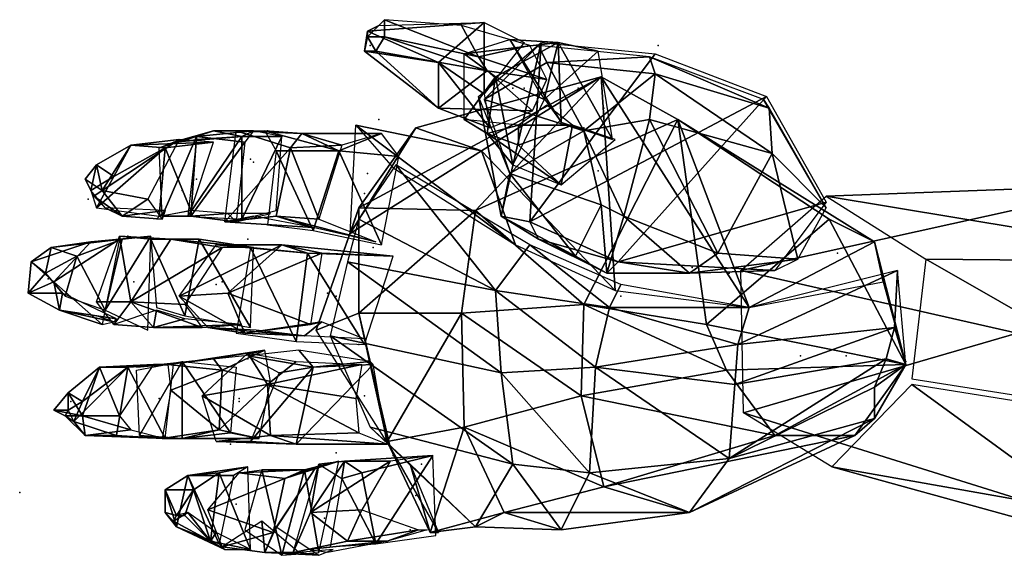
# Model space of a CAD drawing. Units: inches. Extents: x -220 to 4, y 0 to 30.
# Drawn here: x -220 to -219, y 30 to 30 of the extents above; entities that cross this region are included whole.
import ezdxf

# ---------------------------------------------------------------- set-up
doc = ezdxf.new("R2010")
doc.units = ezdxf.units.IN
doc.header["$MEASUREMENT"] = 0

msp = doc.modelspace()

# ---------------------------------------------------------------- linework, layer by layer
for p in [(-219.62463, 30.04623, -0.82667), (-219.4563, 30.04623, -1.01667), (-219.5413, 30.02123, -0.86833), (-219.53463, 30.02123, -0.86667), (-219.50297, 30.02123, -0.95), (-219.48797, 30.00957, -0.93833), (-219.61963, 30.0029, -0.88833), (-219.55797, 30.00123, -0.88667), (-219.68463, 29.99623, -0.815), (-219.49963, 29.9979, -0.93167), (-219.7313, 29.9879, -0.76667), (-219.69463, 29.97957, -0.82833), (-219.69297, 29.9779, -0.83), (-219.4913, 29.9729, -0.91333), (-219.7263, 29.9679, -0.77), (-219.6263, 29.97123, -0.88667), (-219.73463, 29.96123, -0.77), (-219.78963, 29.95623, -0.71167), (-219.62797, 29.95957, -0.87833), (-219.35963, 29.94957, -1.05667), (-219.63463, 29.93957, -0.88667), (-219.7663, 29.93457, -0.75), (-219.6963, 29.9329, -0.81333), (-219.62297, 29.9279, -0.88), (-219.3513, 29.92457, -1.04), (-219.4363, 29.91623, -0.99167), (-219.81297, 29.90957, -0.69167), (-219.41463, 29.9129, -1.00167), (-219.76963, 29.9079, -0.75), (-219.76297, 29.9079, -0.75667), (-219.71463, 29.90623, -0.80833), (-219.7113, 29.9079, -0.81167), (-219.64963, 29.90123, -0.885), (-219.64463, 29.89957, -0.87167), (-219.47797, 29.89957, -0.96167), (-219.6313, 29.87123, -0.89833), (-219.6963, 29.8629, -0.83), (-219.37297, 29.86457, -1.09333), (-219.37297, 29.86457, -1.09333), (-219.3463, 29.86457, -1.1), (-219.3113, 29.86123, -1.15167), (-219.74797, 29.83957, -0.78), (-219.74797, 29.83957, -0.78), (-219.7013, 29.83957, -0.84), (-219.62797, 29.84123, -0.90667), (-219.79963, 29.8379, -0.72333), (-219.7013, 29.8379, -0.84), (-219.7063, 29.8129, -0.84667), (-219.64463, 29.8079, -0.86333), (-219.6113, 29.80623, -0.89833), (-219.59463, 29.80123, -0.885), (-219.82963, 29.78457, -0.71167), (-219.59797, 29.7829, -0.90667), (-219.70297, 29.7779, -0.82333), (-219.70297, 29.7779, -0.82333), (-219.6513, 29.76957, -0.865), (-219.6513, 29.76957, -0.865), (-219.6013, 29.7629, -0.92833), (-219.5863, 29.7629, -0.91333)]:
    msp.add_point(p)
for points in [[(-219.6263, 30.05123, -0.82167), (-219.6163, 30.05123, -0.81333), (-219.6163, 30.06123, -0.82)], [(-219.55797, 30.05957, -0.845), (-219.6263, 30.05457, -0.835), (-219.61963, 30.0579, -0.82167)], [(-219.6263, 30.05457, -0.835), (-219.55797, 30.05957, -0.845), (-219.58463, 30.03623, -0.87333)], [(-219.5613, 30.03957, -0.82167), (-219.6163, 30.06123, -0.82), (-219.6163, 30.05123, -0.81333)], [(-219.6163, 30.06123, -0.82), (-219.5613, 30.03957, -0.82167), (-219.5713, 30.0579, -0.84167)], [(-219.55797, 30.0179, -0.89833), (-219.58463, 30.03623, -0.87333), (-219.55797, 30.05957, -0.845)], [(-219.55797, 30.05957, -0.845), (-219.53463, 30.0479, -0.875), (-219.55797, 30.0179, -0.89833)], [(-219.6263, 30.05123, -0.82167), (-219.6263, 30.05457, -0.835), (-219.62797, 30.0429, -0.82833)], [(-219.58463, 30.03623, -0.87333), (-219.62797, 30.0429, -0.82833), (-219.6263, 30.05457, -0.835)], [(-219.6263, 30.05123, -0.82167), (-219.61963, 30.0579, -0.82167), (-219.6263, 30.05457, -0.835)], [(-219.5313, 30.04623, -0.87333), (-219.5713, 30.0579, -0.84167), (-219.5613, 30.03957, -0.82167)], [(-219.6263, 30.05123, -0.82167), (-219.62797, 30.0429, -0.82833), (-219.6213, 30.0429, -0.82333)], [(-219.6263, 30.05123, -0.82167), (-219.6213, 30.0429, -0.82333), (-219.6163, 30.05123, -0.81333)], [(-219.5563, 30.03123, -0.83333), (-219.6163, 30.05123, -0.81333), (-219.6213, 30.0429, -0.82333)], [(-219.6163, 30.05123, -0.81333), (-219.5563, 30.03123, -0.83333), (-219.5613, 30.03957, -0.82167)], [(-219.51463, 30.0479, -0.905), (-219.56963, 30.04123, -0.88333), (-219.54297, 30.04957, -0.87667)], [(-219.56963, 30.04123, -0.88333), (-219.51463, 30.0479, -0.905), (-219.5513, 30.0279, -0.91333)], [(-219.5613, 30.01623, -0.93667), (-219.52463, 30.0479, -0.975), (-219.54797, 29.94623, -0.93167)], [(-219.52297, 30.01457, -0.945), (-219.5513, 30.0279, -0.91333), (-219.51463, 30.0479, -0.905)], [(-219.5313, 29.9429, -0.97167), (-219.54797, 29.94623, -0.93167), (-219.52463, 30.0479, -0.975)], [(-219.51297, 30.00123, -0.87667), (-219.54297, 30.04957, -0.87667), (-219.5263, 30.01957, -0.85)], [(-219.54297, 30.04957, -0.87667), (-219.51297, 30.00123, -0.87667), (-219.51463, 30.0479, -0.905)], [(-219.52463, 30.0479, -0.975), (-219.45797, 30.04123, -1.005), (-219.5313, 29.9429, -0.97167)], [(-219.51463, 30.0479, -0.905), (-219.4913, 30.0429, -0.94833), (-219.52297, 30.01457, -0.945)], [(-219.48297, 29.99123, -0.91667), (-219.51463, 30.0479, -0.905), (-219.51297, 30.00123, -0.87667)], [(-219.51463, 30.0479, -0.905), (-219.48297, 29.99123, -0.91667), (-219.4913, 30.0429, -0.94833)], [(-219.58463, 30.00957, -0.86333), (-219.6213, 30.0429, -0.82333), (-219.62797, 30.0429, -0.82833)], [(-219.62797, 30.0429, -0.82833), (-219.58463, 30.03623, -0.87333), (-219.58463, 30.00957, -0.86333)], [(-219.6213, 30.0429, -0.82333), (-219.58463, 30.00957, -0.86333), (-219.5563, 30.03123, -0.83333)], [(-219.5513, 30.0279, -0.91333), (-219.56963, 30.0029, -0.865), (-219.56963, 30.04123, -0.88333)], [(-219.5613, 30.03957, -0.82167), (-219.5213, 30.02623, -0.85167), (-219.5313, 30.04623, -0.87333)], [(-219.55797, 30.01457, -0.93167), (-219.5213, 30.03623, -0.95833), (-219.5263, 30.04623, -0.97667)], [(-219.39297, 30.01623, -1.02833), (-219.5313, 29.9429, -0.97167), (-219.45797, 30.04123, -1.005)], [(-219.4613, 30.03957, -1.00833), (-219.5263, 30.04623, -0.97667), (-219.5213, 30.03623, -0.95833)], [(-219.55463, 29.9979, -0.88167), (-219.58463, 30.00957, -0.86333), (-219.58463, 30.03623, -0.87333)], [(-219.58463, 30.03623, -0.87333), (-219.55797, 30.0179, -0.89833), (-219.55463, 29.9979, -0.88167)], [(-219.5213, 30.02623, -0.85167), (-219.5613, 30.03957, -0.82167), (-219.5563, 30.03123, -0.83333)], [(-219.55797, 30.01457, -0.93167), (-219.49963, 29.99623, -0.93333), (-219.5213, 30.03623, -0.95833)], [(-219.5213, 30.03623, -0.95833), (-219.45797, 30.02957, -0.97667), (-219.4613, 30.03957, -1.00833)], [(-219.45797, 30.02957, -0.97667), (-219.5213, 30.03623, -0.95833), (-219.49963, 29.99623, -0.93333)], [(-219.3913, 30.00957, -1.015), (-219.4613, 30.03957, -1.00833), (-219.45797, 30.02957, -0.97667)], [(-219.4613, 30.03957, -1.00833), (-219.3913, 30.00957, -1.015), (-219.39463, 30.01457, -1.035)], [(-219.52963, 30.0079, -0.85667), (-219.5563, 30.03123, -0.83333), (-219.58463, 30.00957, -0.86333)], [(-219.5563, 30.03123, -0.83333), (-219.52963, 30.0079, -0.85667), (-219.5213, 30.02623, -0.85167)], [(-219.49963, 29.99623, -0.93333), (-219.4613, 30.0029, -0.93667), (-219.45797, 30.02957, -0.97667)], [(-219.38963, 29.9829, -0.98667), (-219.45797, 30.02957, -0.97667), (-219.4613, 30.0029, -0.93667)], [(-219.45797, 30.02957, -0.97667), (-219.38963, 29.9829, -0.98667), (-219.3913, 30.00957, -1.015)], [(-219.48963, 30.0279, -0.985), (-219.6313, 29.95123, -0.95), (-219.59797, 29.9979, -0.93167)], [(-219.6313, 29.95123, -0.95), (-219.48963, 30.0279, -0.985), (-219.56297, 29.94957, -1.005)], [(-219.48963, 30.0279, -0.985), (-219.59797, 29.9979, -0.93167), (-219.55963, 29.98457, -0.92)], [(-219.56963, 30.0029, -0.865), (-219.5513, 30.0279, -0.91333), (-219.5563, 29.99457, -0.89667)], [(-219.44463, 30.0029, -1.025), (-219.56297, 29.94957, -1.005), (-219.48963, 30.0279, -0.985)], [(-219.55963, 29.98457, -0.92), (-219.4813, 29.9029, -0.965), (-219.48963, 30.0279, -0.985)], [(-219.5413, 29.97623, -0.92167), (-219.5563, 29.99457, -0.89667), (-219.5513, 30.0279, -0.91333)], [(-219.5513, 30.0279, -0.91333), (-219.52297, 30.01457, -0.945), (-219.5413, 29.97623, -0.92167)], [(-219.40297, 29.8929, -0.98833), (-219.48963, 30.0279, -0.985), (-219.4813, 29.9029, -0.965)], [(-219.48963, 30.0279, -0.985), (-219.40297, 29.8929, -0.98833), (-219.44463, 30.0029, -1.025)], [(-219.54797, 29.94623, -0.93167), (-219.54297, 29.97123, -0.94333), (-219.5613, 30.01623, -0.93667)], [(-219.49963, 29.99623, -0.93333), (-219.55797, 30.01457, -0.93167), (-219.54297, 29.97123, -0.94333)], [(-219.5313, 29.9429, -0.97167), (-219.39297, 30.01623, -1.02833), (-219.47963, 29.91957, -1.025)], [(-219.35797, 29.95457, -1.06167), (-219.47963, 29.91957, -1.025), (-219.39297, 30.01623, -1.02833)], [(-219.35797, 29.95123, -1.06167), (-219.39463, 30.01457, -1.035), (-219.3913, 30.00957, -1.015)], [(-219.58463, 30.00957, -0.86333), (-219.55463, 29.9979, -0.88167), (-219.52963, 30.0079, -0.85667)], [(-219.5063, 29.99957, -0.88333), (-219.5213, 30.01123, -0.855), (-219.53797, 29.99957, -0.85667)], [(-219.35797, 29.95123, -1.06167), (-219.3913, 30.00957, -1.015), (-219.38963, 29.9829, -0.98667)], [(-219.5563, 29.99457, -0.89667), (-219.53797, 29.99957, -0.85667), (-219.56963, 30.0029, -0.865)], [(-219.56297, 29.94957, -1.005), (-219.44463, 30.0029, -1.025), (-219.49963, 29.89457, -1.06333)], [(-219.42797, 29.8829, -1.14167), (-219.49963, 29.89457, -1.06333), (-219.44463, 30.0029, -1.025)], [(-219.49963, 29.99623, -0.93333), (-219.4763, 29.94623, -0.91), (-219.4613, 30.0029, -0.93667)], [(-219.4213, 29.92457, -0.96333), (-219.4613, 30.0029, -0.93667), (-219.4763, 29.94623, -0.91)], [(-219.4613, 30.0029, -0.93667), (-219.4213, 29.92457, -0.96333), (-219.38963, 29.9829, -0.98667)], [(-219.32963, 29.93123, -1.09), (-219.44463, 30.0029, -1.025), (-219.40297, 29.8929, -0.98833)], [(-219.44463, 30.0029, -1.025), (-219.3563, 29.94457, -1.11833), (-219.42797, 29.8829, -1.14167)], [(-219.44463, 30.0029, -1.025), (-219.32963, 29.93123, -1.09), (-219.3563, 29.94457, -1.11833)], [(-219.7163, 29.99623, -0.805), (-219.74797, 29.98623, -0.77), (-219.73963, 29.98957, -0.76667)], [(-219.74797, 29.98623, -0.77), (-219.7163, 29.99623, -0.805), (-219.7263, 29.9929, -0.80833)], [(-219.73963, 29.98957, -0.76667), (-219.69963, 29.9929, -0.79167), (-219.7163, 29.99623, -0.805)], [(-219.69297, 29.99623, -0.83), (-219.7263, 29.9929, -0.80833), (-219.7163, 29.99623, -0.805)], [(-219.7263, 29.9929, -0.80833), (-219.69297, 29.99623, -0.83), (-219.69797, 29.98957, -0.85)], [(-219.69297, 29.99623, -0.83), (-219.7163, 29.99623, -0.805), (-219.69963, 29.9929, -0.79167)], [(-219.6713, 29.98623, -0.875), (-219.70963, 29.9429, -0.82667), (-219.70297, 29.99623, -0.83667)], [(-219.66463, 29.99457, -0.86), (-219.70297, 29.99623, -0.83667), (-219.6863, 29.99623, -0.81167)], [(-219.70297, 29.99623, -0.83667), (-219.66463, 29.99457, -0.86), (-219.6713, 29.98623, -0.875)], [(-219.69963, 29.9929, -0.79167), (-219.6763, 29.9929, -0.80833), (-219.69297, 29.99623, -0.83)], [(-219.64297, 29.98457, -0.835), (-219.6863, 29.99623, -0.81167), (-219.67963, 29.98457, -0.80833)], [(-219.6863, 29.99623, -0.81167), (-219.64297, 29.98457, -0.835), (-219.66463, 29.99457, -0.86)], [(-219.55963, 29.98457, -0.92), (-219.6363, 29.93623, -0.89333), (-219.63297, 29.99957, -0.885)], [(-219.6363, 29.93623, -0.89333), (-219.59797, 29.9979, -0.93167), (-219.6313, 29.95123, -0.95)], [(-219.6363, 29.93623, -0.89333), (-219.55963, 29.98457, -0.92), (-219.59797, 29.9979, -0.93167)], [(-219.53963, 29.92957, -0.93333), (-219.63297, 29.99957, -0.885), (-219.6113, 29.97457, -0.855)], [(-219.63297, 29.99957, -0.885), (-219.53963, 29.92957, -0.93333), (-219.55963, 29.98457, -0.92)], [(-219.53797, 29.99957, -0.85667), (-219.5563, 29.99457, -0.89667), (-219.53797, 29.9879, -0.88167)], [(-219.54297, 29.97123, -0.94333), (-219.48963, 29.9529, -0.905), (-219.49963, 29.99623, -0.93333)], [(-219.53797, 29.99957, -0.85667), (-219.53797, 29.9879, -0.88167), (-219.5063, 29.99957, -0.88333)], [(-219.51297, 29.96457, -0.905), (-219.5063, 29.99957, -0.88333), (-219.53797, 29.9879, -0.88167)], [(-219.5063, 29.99957, -0.88333), (-219.51297, 29.96457, -0.905), (-219.4813, 29.99123, -0.91667)], [(-219.4763, 29.94623, -0.91), (-219.49963, 29.99623, -0.93333), (-219.48963, 29.9529, -0.905)], [(-219.7363, 29.99123, -0.77333), (-219.7813, 29.96123, -0.75), (-219.76463, 29.9879, -0.74)], [(-219.7813, 29.96123, -0.75), (-219.7363, 29.99123, -0.77333), (-219.75463, 29.95623, -0.78333)], [(-219.76463, 29.9879, -0.74), (-219.7163, 29.98957, -0.75833), (-219.7363, 29.99123, -0.77333)], [(-219.7163, 29.98957, -0.75833), (-219.76463, 29.9879, -0.74), (-219.74463, 29.98623, -0.735)], [(-219.7263, 29.9929, -0.80833), (-219.7463, 29.94623, -0.77833), (-219.74797, 29.98623, -0.77)], [(-219.7463, 29.94623, -0.77833), (-219.7263, 29.9929, -0.80833), (-219.72963, 29.94623, -0.80833)], [(-219.74463, 29.98623, -0.735), (-219.72963, 29.94957, -0.76), (-219.7163, 29.98957, -0.75833)], [(-219.69963, 29.9929, -0.79167), (-219.73963, 29.98957, -0.76667), (-219.7263, 29.99123, -0.75833)], [(-219.69963, 29.9929, -0.79167), (-219.7263, 29.99123, -0.75833), (-219.7313, 29.94623, -0.76333)], [(-219.7313, 29.94623, -0.76333), (-219.69963, 29.94457, -0.795), (-219.69963, 29.9929, -0.79167)], [(-219.69797, 29.98957, -0.85), (-219.72963, 29.94623, -0.80833), (-219.7263, 29.9929, -0.80833)], [(-219.72963, 29.94623, -0.80833), (-219.69797, 29.98957, -0.85), (-219.70297, 29.9429, -0.83)], [(-219.6763, 29.9929, -0.80833), (-219.69963, 29.9929, -0.79167), (-219.69963, 29.94457, -0.795)], [(-219.69963, 29.94457, -0.795), (-219.67963, 29.94957, -0.80667), (-219.6763, 29.9929, -0.80833)], [(-219.6413, 29.9879, -0.89333), (-219.6713, 29.98623, -0.875), (-219.66463, 29.99457, -0.86)], [(-219.61797, 29.99457, -0.88833), (-219.66463, 29.99457, -0.86), (-219.64297, 29.98457, -0.835)], [(-219.66463, 29.99457, -0.86), (-219.61797, 29.99457, -0.88833), (-219.6413, 29.9879, -0.89333)], [(-219.64297, 29.98457, -0.835), (-219.60797, 29.98123, -0.87), (-219.61797, 29.99457, -0.88833)], [(-219.51297, 29.96457, -0.905), (-219.53797, 29.9879, -0.88167), (-219.5563, 29.99457, -0.89667)], [(-219.5563, 29.99457, -0.89667), (-219.5413, 29.97623, -0.92167), (-219.51297, 29.96457, -0.905)], [(-219.76463, 29.9879, -0.74), (-219.78463, 29.97623, -0.715), (-219.77463, 29.96957, -0.70333)], [(-219.78463, 29.97623, -0.715), (-219.76463, 29.9879, -0.74), (-219.7813, 29.96123, -0.75)], [(-219.74463, 29.98623, -0.735), (-219.77463, 29.96957, -0.70333), (-219.78463, 29.95123, -0.71333)], [(-219.78463, 29.95123, -0.71333), (-219.74797, 29.94623, -0.74), (-219.74463, 29.98623, -0.735)], [(-219.77463, 29.96957, -0.70333), (-219.74463, 29.98623, -0.735), (-219.76463, 29.9879, -0.74)], [(-219.72963, 29.94957, -0.76), (-219.74463, 29.98623, -0.735), (-219.74797, 29.94623, -0.74)], [(-219.70963, 29.9429, -0.82667), (-219.6713, 29.98623, -0.875), (-219.67963, 29.94623, -0.86667)], [(-219.65797, 29.9379, -0.84167), (-219.67963, 29.98457, -0.80833), (-219.68463, 29.94123, -0.815)], [(-219.65463, 29.94457, -0.89167), (-219.67963, 29.94623, -0.86667), (-219.6713, 29.98623, -0.875)], [(-219.67963, 29.98457, -0.80833), (-219.65797, 29.9379, -0.84167), (-219.64297, 29.98457, -0.835)], [(-219.6713, 29.98623, -0.875), (-219.6413, 29.9879, -0.89333), (-219.65463, 29.94457, -0.89167)], [(-219.61797, 29.92957, -0.885), (-219.64297, 29.98457, -0.835), (-219.65797, 29.9379, -0.84167)], [(-219.64297, 29.98457, -0.835), (-219.61797, 29.92957, -0.885), (-219.60797, 29.98123, -0.87)], [(-219.4813, 29.9029, -0.965), (-219.55963, 29.98457, -0.92), (-219.53963, 29.92957, -0.93333)], [(-219.37463, 29.92123, -1.05333), (-219.38963, 29.9829, -0.98667), (-219.4213, 29.92457, -0.96333)], [(-219.38963, 29.9829, -0.98667), (-219.37463, 29.92123, -1.05333), (-219.35797, 29.95123, -1.06167)], [(-219.78797, 29.96123, -0.71167), (-219.78463, 29.97623, -0.715), (-219.7913, 29.9679, -0.715)], [(-219.7813, 29.96123, -0.75), (-219.7913, 29.9679, -0.715), (-219.78463, 29.97623, -0.715)], [(-219.78797, 29.96123, -0.71167), (-219.77463, 29.96957, -0.70333), (-219.78463, 29.97623, -0.715)], [(-219.5513, 29.9029, -0.93333), (-219.60963, 29.97623, -0.85333), (-219.6313, 29.94457, -0.86)], [(-219.60963, 29.97623, -0.85333), (-219.5513, 29.9029, -0.93333), (-219.5313, 29.92957, -0.93333)], [(-219.78797, 29.96123, -0.71167), (-219.7913, 29.9679, -0.715), (-219.7863, 29.9579, -0.72)], [(-219.7813, 29.96123, -0.75), (-219.7863, 29.9579, -0.72), (-219.7913, 29.9679, -0.715)], [(-219.78797, 29.96123, -0.71167), (-219.78463, 29.95123, -0.71333), (-219.77463, 29.96957, -0.70333)], [(-219.54297, 29.97123, -0.94333), (-219.54797, 29.94623, -0.93167), (-219.50463, 29.9229, -0.90667)], [(-219.54297, 29.97123, -0.94333), (-219.50463, 29.9229, -0.90667), (-219.48963, 29.9529, -0.905)], [(-219.78797, 29.96123, -0.71167), (-219.7863, 29.9579, -0.72), (-219.77963, 29.95123, -0.71167)], [(-219.7863, 29.9579, -0.72), (-219.7813, 29.96123, -0.75), (-219.76963, 29.94623, -0.75667)], [(-219.75463, 29.95623, -0.78333), (-219.76963, 29.94623, -0.75667), (-219.7813, 29.96123, -0.75)], [(-219.40797, 29.91457, -1.16833), (-219.1813, 29.96457, -1.28167), (-219.2463, 29.8779, -1.35)], [(-219.1813, 29.96457, -1.28167), (-219.40797, 29.91457, -1.16833), (-219.35797, 29.9579, -1.10833)], [(-219.35797, 29.9579, -1.10833), (-219.1263, 29.91957, -1.20833), (-219.1813, 29.96457, -1.28167)], [(-219.76963, 29.94623, -0.75667), (-219.77963, 29.95123, -0.71167), (-219.7863, 29.9579, -0.72)], [(-219.76963, 29.94623, -0.75667), (-219.75463, 29.95623, -0.78333), (-219.7463, 29.94457, -0.78)], [(-219.1263, 29.91957, -1.20833), (-219.35797, 29.9579, -1.10833), (-219.29963, 29.92123, -1.05667)], [(-219.77963, 29.95123, -0.71167), (-219.76963, 29.94623, -0.75667), (-219.74463, 29.94957, -0.75)], [(-219.7463, 29.94457, -0.78), (-219.74463, 29.94957, -0.75), (-219.76963, 29.94623, -0.75667)], [(-219.74463, 29.94957, -0.75), (-219.7463, 29.94457, -0.78), (-219.74963, 29.94457, -0.75833)], [(-219.72963, 29.94623, -0.80833), (-219.72963, 29.94957, -0.75833), (-219.7463, 29.94623, -0.77833)], [(-219.72963, 29.94957, -0.75833), (-219.72963, 29.94623, -0.80833), (-219.70797, 29.9479, -0.785)], [(-219.6313, 29.95123, -0.95), (-219.6563, 29.87957, -0.885), (-219.6363, 29.93623, -0.89333)], [(-219.6563, 29.87957, -0.885), (-219.6313, 29.95123, -0.95), (-219.6313, 29.88957, -0.95)], [(-219.56297, 29.94957, -1.005), (-219.6313, 29.88957, -0.95), (-219.6313, 29.95123, -0.95)], [(-219.6313, 29.88957, -0.95), (-219.56297, 29.94957, -1.005), (-219.5713, 29.88957, -1.00333)], [(-219.49963, 29.89457, -1.06333), (-219.5713, 29.88957, -1.00333), (-219.56297, 29.94957, -1.005)], [(-219.4863, 29.9129, -0.92167), (-219.48963, 29.9529, -0.905), (-219.50463, 29.9229, -0.90667)], [(-219.48963, 29.9529, -0.905), (-219.4863, 29.9129, -0.92167), (-219.4763, 29.94623, -0.91)], [(-219.47963, 29.91957, -1.025), (-219.35797, 29.95457, -1.06167), (-219.38797, 29.91457, -1.06167)], [(-219.70297, 29.9429, -0.83), (-219.70797, 29.9479, -0.785), (-219.72963, 29.94623, -0.80833)], [(-219.65797, 29.93957, -0.85167), (-219.69297, 29.94623, -0.815), (-219.70963, 29.9429, -0.82667)], [(-219.70963, 29.9429, -0.82667), (-219.67963, 29.94623, -0.86667), (-219.65797, 29.93957, -0.85167)], [(-219.70797, 29.9479, -0.785), (-219.70297, 29.9429, -0.83), (-219.68297, 29.9479, -0.80833)], [(-219.6213, 29.93123, -0.87667), (-219.65797, 29.93957, -0.85167), (-219.67963, 29.94623, -0.86667)], [(-219.67963, 29.94623, -0.86667), (-219.65463, 29.94457, -0.89167), (-219.6213, 29.93123, -0.87667)], [(-219.5513, 29.9029, -0.93333), (-219.6313, 29.94457, -0.86), (-219.63797, 29.91957, -0.865)], [(-219.5263, 29.9329, -0.965), (-219.50463, 29.9229, -0.90667), (-219.54797, 29.94623, -0.93167)], [(-219.54797, 29.94623, -0.93167), (-219.5313, 29.9429, -0.97167), (-219.5263, 29.9329, -0.965)], [(-219.43797, 29.9129, -0.97167), (-219.4763, 29.94623, -0.91), (-219.4863, 29.9129, -0.92167)], [(-219.4763, 29.94623, -0.91), (-219.43797, 29.9129, -0.97167), (-219.4213, 29.92457, -0.96333)], [(-219.3113, 29.85957, -1.15), (-219.42797, 29.8829, -1.14167), (-219.3563, 29.94457, -1.11833)], [(-219.3113, 29.85957, -1.15), (-219.3563, 29.94457, -1.11833), (-219.32963, 29.93123, -1.09)], [(-219.47963, 29.91957, -1.025), (-219.5263, 29.9329, -0.965), (-219.5313, 29.9429, -0.97167)], [(-219.76963, 29.9329, -0.725), (-219.8113, 29.9279, -0.69333), (-219.7963, 29.9229, -0.68667)], [(-219.8113, 29.9279, -0.69333), (-219.76963, 29.9329, -0.725), (-219.78797, 29.93123, -0.73167)], [(-219.7713, 29.9329, -0.76333), (-219.80963, 29.9079, -0.745), (-219.78797, 29.93123, -0.73167)], [(-219.80963, 29.9079, -0.745), (-219.7713, 29.9329, -0.76333), (-219.7813, 29.8829, -0.775)], [(-219.7963, 29.9229, -0.68667), (-219.77963, 29.89123, -0.72), (-219.76963, 29.9329, -0.725)], [(-219.7713, 29.9329, -0.76333), (-219.78797, 29.93123, -0.73167), (-219.76963, 29.9329, -0.725)], [(-219.76463, 29.89623, -0.795), (-219.78463, 29.89623, -0.76667), (-219.7713, 29.93457, -0.75833)], [(-219.75297, 29.93457, -0.75333), (-219.76963, 29.9329, -0.725), (-219.77963, 29.89123, -0.72)], [(-219.77963, 29.89123, -0.72), (-219.75463, 29.87957, -0.75333), (-219.75297, 29.93457, -0.75333)], [(-219.7413, 29.9329, -0.78), (-219.7713, 29.93457, -0.75833), (-219.75297, 29.9329, -0.73833)], [(-219.7713, 29.93457, -0.75833), (-219.7413, 29.9329, -0.78), (-219.76463, 29.89623, -0.795)], [(-219.76963, 29.9329, -0.725), (-219.75297, 29.93457, -0.75333), (-219.7713, 29.9329, -0.76333)], [(-219.7113, 29.9279, -0.82333), (-219.76463, 29.89623, -0.795), (-219.7413, 29.9329, -0.78)], [(-219.73297, 29.8879, -0.76333), (-219.75297, 29.9329, -0.73833), (-219.74963, 29.8929, -0.745)], [(-219.75297, 29.9329, -0.73833), (-219.72463, 29.9329, -0.77), (-219.7413, 29.9329, -0.78)], [(-219.75297, 29.9329, -0.73833), (-219.73297, 29.8879, -0.76333), (-219.72463, 29.9329, -0.77)], [(-219.69297, 29.9279, -0.81), (-219.7413, 29.9329, -0.78), (-219.72463, 29.9329, -0.77)], [(-219.7413, 29.9329, -0.78), (-219.69297, 29.9279, -0.81), (-219.7113, 29.9279, -0.82333)], [(-219.69463, 29.88123, -0.8), (-219.72463, 29.9329, -0.77), (-219.73297, 29.8879, -0.76333)], [(-219.72463, 29.9329, -0.77), (-219.69463, 29.88123, -0.8), (-219.69297, 29.9279, -0.81)], [(-219.50463, 29.9229, -0.90667), (-219.5263, 29.9329, -0.965), (-219.4863, 29.9129, -0.92167)], [(-219.47963, 29.91957, -1.025), (-219.4863, 29.9129, -0.92167), (-219.5263, 29.9329, -0.965)], [(-219.78797, 29.93123, -0.73167), (-219.82297, 29.91957, -0.69333), (-219.8113, 29.9279, -0.69333)], [(-219.82297, 29.91957, -0.69333), (-219.78797, 29.93123, -0.73167), (-219.80963, 29.9079, -0.745)], [(-219.81463, 29.9129, -0.68167), (-219.8113, 29.9279, -0.69333), (-219.82297, 29.91957, -0.69333)], [(-219.81463, 29.9129, -0.68167), (-219.7963, 29.9229, -0.68667), (-219.8113, 29.9279, -0.69333)], [(-219.76463, 29.89623, -0.795), (-219.7113, 29.9279, -0.82333), (-219.73297, 29.89457, -0.825)], [(-219.6763, 29.92957, -0.84833), (-219.7363, 29.89957, -0.83), (-219.71463, 29.92957, -0.81333)], [(-219.7363, 29.89957, -0.83), (-219.6763, 29.92957, -0.84833), (-219.70797, 29.90123, -0.85167)], [(-219.6613, 29.92457, -0.825), (-219.71463, 29.92957, -0.81333), (-219.69463, 29.9279, -0.79667)], [(-219.71463, 29.92957, -0.81333), (-219.6613, 29.92457, -0.825), (-219.6763, 29.92957, -0.84833)], [(-219.65297, 29.92457, -0.88167), (-219.70797, 29.90123, -0.85167), (-219.6763, 29.92957, -0.84833)], [(-219.66797, 29.8729, -0.84), (-219.69463, 29.9279, -0.79667), (-219.70297, 29.8779, -0.80333)], [(-219.69463, 29.9279, -0.79667), (-219.66797, 29.8729, -0.84), (-219.6613, 29.92457, -0.825)], [(-219.6113, 29.9229, -0.87167), (-219.6763, 29.92957, -0.84833), (-219.6613, 29.92457, -0.825)], [(-219.6763, 29.92957, -0.84833), (-219.6113, 29.9229, -0.87167), (-219.65297, 29.92457, -0.88167)], [(-219.48463, 29.8929, -0.96167), (-219.5313, 29.92957, -0.93333), (-219.5513, 29.9029, -0.93333)], [(-219.5313, 29.92957, -0.93333), (-219.48463, 29.8929, -0.96167), (-219.47797, 29.90623, -0.95833)], [(-219.40297, 29.8929, -0.98833), (-219.32463, 29.9079, -1.075), (-219.32963, 29.93123, -1.09)], [(-219.3113, 29.85957, -1.15), (-219.32963, 29.93123, -1.09), (-219.32463, 29.9079, -1.075)], [(-219.81463, 29.9129, -0.68167), (-219.80297, 29.89957, -0.685), (-219.7963, 29.9229, -0.68667)], [(-219.77963, 29.89123, -0.72), (-219.7963, 29.9229, -0.68667), (-219.80297, 29.89957, -0.685)], [(-219.70797, 29.90123, -0.85167), (-219.65297, 29.92457, -0.88167), (-219.65963, 29.8829, -0.89833)], [(-219.62797, 29.87123, -0.88333), (-219.6613, 29.92457, -0.825), (-219.66797, 29.8729, -0.84)], [(-219.6613, 29.92457, -0.825), (-219.62797, 29.87123, -0.88333), (-219.6113, 29.9229, -0.87167)], [(-219.37463, 29.92123, -1.05333), (-219.4213, 29.92457, -0.96333), (-219.43797, 29.9129, -0.97167)], [(-219.43797, 29.9129, -0.97167), (-219.38797, 29.91457, -1.06167), (-219.37463, 29.92123, -1.05333)], [(-219.12796, 29.8229, -1.18833), (-219.29963, 29.92123, -1.05667), (-219.30797, 29.85123, -1.04667)], [(-219.29963, 29.92123, -1.05667), (-219.12796, 29.8229, -1.18833), (-219.1263, 29.91957, -1.20833)], [(-219.81463, 29.9129, -0.68167), (-219.82297, 29.91957, -0.69333), (-219.82463, 29.90123, -0.695)], [(-219.80963, 29.9079, -0.745), (-219.82463, 29.90123, -0.695), (-219.82297, 29.91957, -0.69333)], [(-219.54797, 29.85457, -0.93667), (-219.63797, 29.91957, -0.865), (-219.64797, 29.87623, -0.87333)], [(-219.63797, 29.91957, -0.865), (-219.54797, 29.85457, -0.93667), (-219.5513, 29.9029, -0.93333)], [(-219.4863, 29.9129, -0.92167), (-219.47963, 29.91957, -1.025), (-219.43797, 29.9129, -0.97167)], [(-219.38797, 29.91457, -1.06167), (-219.43797, 29.9129, -0.97167), (-219.47963, 29.91957, -1.025)], [(-219.3163, 29.91457, -1.07333), (-219.40297, 29.8929, -0.98833), (-219.40963, 29.87123, -0.99667)], [(-219.40963, 29.87123, -0.99667), (-219.31797, 29.88123, -1.05833), (-219.3163, 29.91457, -1.07333)], [(-219.2463, 29.8779, -1.35), (-219.4063, 29.83123, -1.15833), (-219.40797, 29.91457, -1.16833)], [(-219.3113, 29.85957, -1.15), (-219.3163, 29.91457, -1.07333), (-219.31797, 29.88123, -1.05833)], [(-219.81463, 29.9129, -0.68167), (-219.82463, 29.90123, -0.695), (-219.80463, 29.90123, -0.68667)], [(-219.82463, 29.90123, -0.695), (-219.80963, 29.9079, -0.745), (-219.8063, 29.89123, -0.74167)], [(-219.7813, 29.8829, -0.775), (-219.8063, 29.89123, -0.74167), (-219.80963, 29.9079, -0.745)], [(-219.49297, 29.8579, -0.95833), (-219.5513, 29.9029, -0.93333), (-219.54797, 29.85457, -0.93667)], [(-219.5513, 29.9029, -0.93333), (-219.49297, 29.8579, -0.95833), (-219.48463, 29.8929, -0.96167)], [(-219.40297, 29.8929, -0.98833), (-219.47797, 29.90623, -0.95833), (-219.48463, 29.8929, -0.96167)], [(-219.8063, 29.89123, -0.74167), (-219.80463, 29.90123, -0.68667), (-219.82463, 29.90123, -0.695)], [(-219.80463, 29.90123, -0.68667), (-219.8063, 29.89123, -0.74167), (-219.77297, 29.88623, -0.73167)], [(-219.7363, 29.89957, -0.83), (-219.70797, 29.90123, -0.85167), (-219.69797, 29.8779, -0.85167)], [(-219.69797, 29.8779, -0.85167), (-219.71963, 29.88123, -0.81667), (-219.7363, 29.89957, -0.83)], [(-219.65963, 29.8829, -0.89833), (-219.69797, 29.8779, -0.85167), (-219.70797, 29.90123, -0.85167)], [(-219.76463, 29.89623, -0.795), (-219.77463, 29.8829, -0.75833), (-219.78463, 29.89623, -0.76667)], [(-219.77463, 29.8829, -0.75833), (-219.76463, 29.89623, -0.795), (-219.7513, 29.88123, -0.78167)], [(-219.72297, 29.88123, -0.815), (-219.7513, 29.88123, -0.78167), (-219.76463, 29.89623, -0.795)], [(-219.76463, 29.89623, -0.795), (-219.73297, 29.89457, -0.825), (-219.72297, 29.88123, -0.815)], [(-219.5713, 29.88957, -1.00333), (-219.49963, 29.89457, -1.06333), (-219.5013, 29.84123, -1.06167)], [(-219.4163, 29.85623, -1.15167), (-219.5013, 29.84123, -1.06167), (-219.49963, 29.89457, -1.06333)], [(-219.49963, 29.89457, -1.06333), (-219.42797, 29.8829, -1.14167), (-219.4163, 29.85623, -1.15167)], [(-219.40963, 29.87123, -0.99667), (-219.48463, 29.8929, -0.96167), (-219.49297, 29.8579, -0.95833)], [(-219.48463, 29.8929, -0.96167), (-219.40963, 29.87123, -0.99667), (-219.40297, 29.8929, -0.98833)], [(-219.77463, 29.88457, -0.76167), (-219.77297, 29.88623, -0.73167), (-219.8063, 29.89123, -0.74167)], [(-219.8063, 29.89123, -0.74167), (-219.7813, 29.8829, -0.775), (-219.77463, 29.88457, -0.76167)], [(-219.77297, 29.88623, -0.73167), (-219.77463, 29.88457, -0.76167), (-219.78463, 29.8879, -0.735)], [(-219.7513, 29.88123, -0.78167), (-219.74963, 29.89123, -0.74667), (-219.77463, 29.8829, -0.75833)], [(-219.74963, 29.89123, -0.74667), (-219.7513, 29.88123, -0.78167), (-219.73297, 29.88623, -0.76333)], [(-219.69963, 29.8829, -0.79333), (-219.73297, 29.88623, -0.76333), (-219.7513, 29.88123, -0.78167)], [(-219.6313, 29.88957, -0.95), (-219.61297, 29.81123, -0.93833), (-219.6563, 29.87957, -0.885)], [(-219.61297, 29.81123, -0.93833), (-219.6313, 29.88957, -0.95), (-219.61463, 29.81457, -0.94)], [(-219.5713, 29.88957, -1.00333), (-219.61463, 29.81457, -0.94), (-219.6313, 29.88957, -0.95)], [(-219.61463, 29.81457, -0.94), (-219.5713, 29.88957, -1.00333), (-219.56963, 29.8229, -0.99833)], [(-219.5013, 29.84123, -1.06167), (-219.56963, 29.8229, -0.99833), (-219.5713, 29.88957, -1.00333)], [(-219.7513, 29.88123, -0.78167), (-219.72297, 29.88123, -0.815), (-219.69963, 29.8829, -0.79333)], [(-219.66297, 29.87623, -0.84667), (-219.6913, 29.87957, -0.805), (-219.71963, 29.88123, -0.81667)], [(-219.71963, 29.88123, -0.81667), (-219.69797, 29.8779, -0.85167), (-219.66297, 29.87623, -0.84667)], [(-219.65297, 29.88457, -0.89167), (-219.66297, 29.87623, -0.84667), (-219.69797, 29.8779, -0.85167)], [(-219.69797, 29.8779, -0.85167), (-219.65963, 29.8829, -0.89833), (-219.65297, 29.88457, -0.89167)], [(-219.66297, 29.87623, -0.84667), (-219.65297, 29.88457, -0.89167), (-219.62797, 29.87457, -0.88333)], [(-219.3113, 29.85957, -1.15), (-219.4163, 29.85623, -1.15167), (-219.42797, 29.8829, -1.14167)], [(-219.31797, 29.88123, -1.05833), (-219.40963, 29.87123, -0.99667), (-219.4113, 29.8479, -0.99333)], [(-219.4113, 29.8479, -0.99333), (-219.32297, 29.8629, -1.06), (-219.31797, 29.88123, -1.05833)], [(-219.3113, 29.85957, -1.15), (-219.31797, 29.88123, -1.05833), (-219.32297, 29.8629, -1.06)], [(-219.5413, 29.80123, -0.91333), (-219.64797, 29.87623, -0.87333), (-219.62463, 29.8229, -0.87667)], [(-219.64797, 29.87623, -0.87333), (-219.5413, 29.80123, -0.91333), (-219.54797, 29.85457, -0.93667)], [(-219.4063, 29.83123, -1.15833), (-219.2463, 29.8779, -1.35), (-219.2413, 29.77957, -1.325)], [(-219.49297, 29.8579, -0.95833), (-219.4113, 29.8479, -0.99333), (-219.40963, 29.87123, -0.99667)], [(-219.7163, 29.8629, -0.81), (-219.7613, 29.8579, -0.79333), (-219.74297, 29.85957, -0.77667)], [(-219.7613, 29.8579, -0.79333), (-219.7163, 29.8629, -0.81), (-219.72963, 29.86123, -0.82333)], [(-219.74297, 29.85957, -0.77667), (-219.7113, 29.85623, -0.795), (-219.7163, 29.8629, -0.81)], [(-219.6863, 29.8679, -0.85167), (-219.72963, 29.86123, -0.82333), (-219.7163, 29.8629, -0.81)], [(-219.72963, 29.86123, -0.82333), (-219.6863, 29.8679, -0.85167), (-219.69797, 29.86457, -0.86333)], [(-219.68463, 29.8479, -0.89333), (-219.72297, 29.84123, -0.85833), (-219.6963, 29.86623, -0.84167)], [(-219.6863, 29.8679, -0.85167), (-219.7163, 29.8629, -0.81), (-219.7113, 29.85623, -0.795)], [(-219.7113, 29.85623, -0.795), (-219.68297, 29.84957, -0.82167), (-219.6863, 29.8679, -0.85167)], [(-219.6963, 29.86457, -0.84333), (-219.65797, 29.8579, -0.85167), (-219.6663, 29.8679, -0.875)], [(-219.6963, 29.86623, -0.84167), (-219.66797, 29.86123, -0.87667), (-219.68463, 29.8479, -0.89333)], [(-219.65797, 29.8579, -0.85167), (-219.6963, 29.86457, -0.84333), (-219.67797, 29.85457, -0.82333)], [(-219.62463, 29.86123, -0.90833), (-219.6663, 29.8679, -0.875), (-219.65797, 29.8579, -0.85167)], [(-219.32297, 29.8629, -1.06), (-219.4113, 29.8479, -0.99333), (-219.41463, 29.80457, -0.99)], [(-219.41463, 29.80457, -0.99), (-219.32963, 29.84623, -1.06167), (-219.32297, 29.8629, -1.06)], [(-219.3113, 29.85957, -1.15), (-219.32297, 29.8629, -1.06), (-219.32963, 29.84623, -1.06167)], [(-219.78297, 29.8579, -0.755), (-219.8013, 29.8429, -0.725), (-219.79297, 29.8379, -0.72)], [(-219.8013, 29.8429, -0.725), (-219.78297, 29.8579, -0.755), (-219.79297, 29.82957, -0.765)], [(-219.7663, 29.8579, -0.745), (-219.79297, 29.8379, -0.72), (-219.79797, 29.82623, -0.72167)], [(-219.79797, 29.82623, -0.72167), (-219.77297, 29.8179, -0.755), (-219.7663, 29.8579, -0.745)], [(-219.79297, 29.8379, -0.72), (-219.7663, 29.8579, -0.745), (-219.78297, 29.8579, -0.755)], [(-219.7713, 29.82957, -0.79167), (-219.79297, 29.82957, -0.765), (-219.78297, 29.8579, -0.755)], [(-219.73963, 29.85957, -0.76833), (-219.78297, 29.8579, -0.755), (-219.7663, 29.8579, -0.745)], [(-219.78297, 29.8579, -0.755), (-219.7513, 29.85957, -0.785), (-219.7713, 29.82957, -0.79167)], [(-219.78297, 29.8579, -0.755), (-219.73963, 29.85957, -0.76833), (-219.7513, 29.85957, -0.785)], [(-219.74463, 29.81623, -0.77667), (-219.7663, 29.8579, -0.745), (-219.77297, 29.8179, -0.755)], [(-219.7663, 29.8579, -0.745), (-219.74463, 29.81623, -0.77667), (-219.73963, 29.85957, -0.76833)], [(-219.73463, 29.86123, -0.825), (-219.75963, 29.8179, -0.79833), (-219.7613, 29.85623, -0.79167)], [(-219.75963, 29.8179, -0.79833), (-219.73463, 29.86123, -0.825), (-219.73463, 29.81623, -0.825)], [(-219.7113, 29.85623, -0.795), (-219.74297, 29.85957, -0.77667), (-219.7413, 29.84457, -0.77)], [(-219.7063, 29.81957, -0.86667), (-219.73463, 29.81623, -0.825), (-219.73463, 29.86123, -0.825)], [(-219.73463, 29.86123, -0.825), (-219.70297, 29.8579, -0.85833), (-219.7063, 29.81957, -0.86667)], [(-219.65797, 29.8579, -0.85167), (-219.67797, 29.85457, -0.82333), (-219.69463, 29.81457, -0.83)], [(-219.69463, 29.81457, -0.83), (-219.66797, 29.8129, -0.855), (-219.65797, 29.8579, -0.85167)], [(-219.62963, 29.85957, -0.90167), (-219.68463, 29.8479, -0.89333), (-219.66797, 29.86123, -0.87667)], [(-219.68463, 29.8479, -0.89333), (-219.62963, 29.85957, -0.90167), (-219.63297, 29.83957, -0.92833)], [(-219.62297, 29.85957, -0.87667), (-219.65797, 29.8579, -0.85167), (-219.66797, 29.8129, -0.855)], [(-219.66797, 29.8129, -0.855), (-219.61463, 29.8129, -0.88667), (-219.62297, 29.85957, -0.87667)], [(-219.65797, 29.8579, -0.85167), (-219.62297, 29.85957, -0.87667), (-219.62463, 29.86123, -0.90833)], [(-219.54797, 29.85457, -0.93667), (-219.4963, 29.79623, -0.945), (-219.49297, 29.8579, -0.95833)], [(-219.41463, 29.80457, -0.99), (-219.49297, 29.8579, -0.95833), (-219.4963, 29.79623, -0.945)], [(-219.49297, 29.8579, -0.95833), (-219.41463, 29.80457, -0.99), (-219.4113, 29.8479, -0.99333)], [(-219.3113, 29.85957, -1.15), (-219.38797, 29.8179, -1.13833), (-219.4163, 29.85623, -1.15167)], [(-219.3113, 29.85957, -1.15), (-219.3413, 29.8179, -1.08333), (-219.38797, 29.8179, -1.13833)], [(-219.3113, 29.85957, -1.15), (-219.32963, 29.8279, -1.075), (-219.3413, 29.8179, -1.08333)], [(-219.3113, 29.85957, -1.15), (-219.32963, 29.84623, -1.06167), (-219.32963, 29.8279, -1.075)], [(-219.7413, 29.84457, -0.77), (-219.71297, 29.82123, -0.815), (-219.7113, 29.85623, -0.795)], [(-219.68297, 29.84957, -0.82167), (-219.7113, 29.85623, -0.795), (-219.71297, 29.82123, -0.815)], [(-219.4963, 29.79623, -0.945), (-219.54797, 29.85457, -0.93667), (-219.5413, 29.80123, -0.91333)], [(-219.5013, 29.84123, -1.06167), (-219.4163, 29.85623, -1.15167), (-219.38797, 29.8179, -1.13833)], [(-219.72297, 29.84123, -0.85833), (-219.68463, 29.8479, -0.89333), (-219.68297, 29.8179, -0.875)], [(-219.71297, 29.82123, -0.815), (-219.68963, 29.81623, -0.84167), (-219.68297, 29.84957, -0.82167)], [(-219.6313, 29.81957, -0.91833), (-219.68297, 29.8179, -0.875), (-219.68463, 29.8479, -0.89333)], [(-219.68463, 29.8479, -0.89333), (-219.63297, 29.83957, -0.92833), (-219.6313, 29.81957, -0.91833)], [(-219.41463, 29.80457, -0.99), (-219.32963, 29.8279, -1.075), (-219.32963, 29.84623, -1.06167)], [(-219.17297, 29.74957, -1.23833), (-219.30797, 29.8479, -1.04667), (-219.35463, 29.79957, -1.09)], [(-219.30797, 29.8479, -1.04667), (-219.17297, 29.74957, -1.23833), (-219.1313, 29.81957, -1.19)], [(-219.8013, 29.8329, -0.72333), (-219.8013, 29.8429, -0.725), (-219.80963, 29.8329, -0.72833)], [(-219.79297, 29.82957, -0.765), (-219.80963, 29.8329, -0.72833), (-219.8013, 29.8429, -0.725)], [(-219.8013, 29.8329, -0.72333), (-219.79297, 29.8379, -0.72), (-219.8013, 29.8429, -0.725)], [(-219.71297, 29.82123, -0.815), (-219.7413, 29.84457, -0.77), (-219.7463, 29.81623, -0.775)], [(-219.68297, 29.8179, -0.875), (-219.71463, 29.81457, -0.84333), (-219.72297, 29.84123, -0.85833)], [(-219.56963, 29.8229, -0.99833), (-219.5013, 29.84123, -1.06167), (-219.48797, 29.7879, -1.05167)], [(-219.38797, 29.8179, -1.13833), (-219.48797, 29.7879, -1.05167), (-219.5013, 29.84123, -1.06167)], [(-219.8013, 29.8329, -0.72333), (-219.79797, 29.82623, -0.72167), (-219.79297, 29.8379, -0.72)], [(-219.8013, 29.8329, -0.72333), (-219.80963, 29.8329, -0.72833), (-219.80297, 29.82957, -0.73333)], [(-219.79297, 29.82957, -0.765), (-219.80297, 29.82957, -0.73333), (-219.80963, 29.8329, -0.72833)], [(-219.8013, 29.8329, -0.72333), (-219.80297, 29.82957, -0.73333), (-219.79797, 29.82623, -0.72167)], [(-219.7913, 29.8179, -0.765), (-219.79797, 29.82623, -0.72167), (-219.80297, 29.82957, -0.73333)], [(-219.80297, 29.82957, -0.73333), (-219.79297, 29.82957, -0.765), (-219.7913, 29.8179, -0.765)], [(-219.76463, 29.82123, -0.79833), (-219.7913, 29.8179, -0.765), (-219.79297, 29.82957, -0.765)], [(-219.79297, 29.82957, -0.765), (-219.7713, 29.82957, -0.79167), (-219.76463, 29.82123, -0.79833)], [(-219.2413, 29.77957, -1.325), (-219.35463, 29.79957, -1.09), (-219.4063, 29.83123, -1.15833)], [(-219.79797, 29.82623, -0.72167), (-219.7913, 29.8179, -0.765), (-219.77297, 29.8179, -0.755)], [(-219.56297, 29.76457, -0.92167), (-219.62463, 29.8229, -0.87667), (-219.6013, 29.80123, -0.88333)], [(-219.62463, 29.8229, -0.87667), (-219.56297, 29.76457, -0.92167), (-219.5413, 29.80123, -0.91333)], [(-219.56963, 29.8229, -0.99833), (-219.58963, 29.76123, -0.93833), (-219.61463, 29.81457, -0.94)], [(-219.58963, 29.76123, -0.93833), (-219.56963, 29.8229, -0.99833), (-219.5463, 29.7729, -0.98333)], [(-219.48797, 29.7879, -1.05167), (-219.5463, 29.7729, -0.98333), (-219.56963, 29.8229, -0.99833)], [(-219.32963, 29.8279, -1.075), (-219.41463, 29.80457, -0.99), (-219.43797, 29.7729, -1.015)], [(-219.43797, 29.7729, -1.015), (-219.3413, 29.8179, -1.08333), (-219.32963, 29.8279, -1.075)], [(-219.7913, 29.8179, -0.765), (-219.76463, 29.82123, -0.79833), (-219.74463, 29.81623, -0.77667)], [(-219.74463, 29.81623, -0.77667), (-219.77297, 29.8179, -0.755), (-219.7913, 29.8179, -0.765)], [(-219.73463, 29.81623, -0.825), (-219.7463, 29.81623, -0.775), (-219.75963, 29.8179, -0.79833)], [(-219.7463, 29.81623, -0.775), (-219.73463, 29.81623, -0.825), (-219.71297, 29.82123, -0.815)], [(-219.68963, 29.81623, -0.84167), (-219.71297, 29.82123, -0.815), (-219.73463, 29.81623, -0.825)], [(-219.73463, 29.81623, -0.825), (-219.7063, 29.81957, -0.86667), (-219.68963, 29.81623, -0.84167)], [(-219.71463, 29.81457, -0.84333), (-219.68297, 29.8179, -0.875), (-219.66797, 29.8129, -0.855)], [(-219.68297, 29.8179, -0.875), (-219.6313, 29.81957, -0.91833), (-219.61463, 29.8129, -0.88667)], [(-219.61463, 29.8129, -0.88667), (-219.66797, 29.8129, -0.855), (-219.68297, 29.8179, -0.875)], [(-219.3413, 29.8179, -1.08333), (-219.43797, 29.7729, -1.015), (-219.48797, 29.7879, -1.05167)], [(-219.48797, 29.7879, -1.05167), (-219.38797, 29.8179, -1.13833), (-219.3413, 29.8179, -1.08333)], [(-219.66797, 29.8129, -0.855), (-219.69463, 29.81457, -0.83), (-219.71463, 29.81457, -0.84333)], [(-219.61463, 29.81457, -0.94), (-219.58463, 29.76123, -0.91167), (-219.61297, 29.81123, -0.93833)], [(-219.58463, 29.76123, -0.91167), (-219.61463, 29.81457, -0.94), (-219.58963, 29.76123, -0.93833)], [(-219.58797, 29.80623, -0.89167), (-219.63963, 29.8029, -0.87), (-219.62963, 29.79623, -0.86167)], [(-219.63963, 29.8029, -0.87), (-219.58797, 29.80623, -0.89167), (-219.61297, 29.8029, -0.89)], [(-219.58797, 29.80623, -0.89167), (-219.62963, 29.79623, -0.86167), (-219.6213, 29.75457, -0.87833)], [(-219.6213, 29.75457, -0.87833), (-219.5863, 29.75957, -0.915), (-219.58797, 29.80623, -0.89167)], [(-219.6963, 29.79957, -0.81667), (-219.7313, 29.79457, -0.79667), (-219.71297, 29.79623, -0.78667)], [(-219.7313, 29.79457, -0.79667), (-219.6963, 29.79957, -0.81667), (-219.70463, 29.79457, -0.83)], [(-219.71297, 29.79623, -0.78667), (-219.69463, 29.75123, -0.80833), (-219.6963, 29.79957, -0.81667)], [(-219.6563, 29.79957, -0.87), (-219.6813, 29.76123, -0.86333), (-219.67463, 29.7929, -0.84833)], [(-219.6813, 29.76123, -0.86333), (-219.6563, 29.79957, -0.87), (-219.67963, 29.76457, -0.885)], [(-219.64297, 29.8029, -0.84833), (-219.67463, 29.7929, -0.84833), (-219.66297, 29.7979, -0.83167)], [(-219.67463, 29.7929, -0.84833), (-219.64297, 29.8029, -0.84833), (-219.6563, 29.79957, -0.87)], [(-219.65963, 29.7729, -0.89), (-219.66963, 29.74957, -0.88333), (-219.65463, 29.80123, -0.85)], [(-219.66297, 29.7979, -0.83167), (-219.65463, 29.74957, -0.86167), (-219.64297, 29.8029, -0.84833)], [(-219.65463, 29.80123, -0.85), (-219.63963, 29.8029, -0.87), (-219.65963, 29.7729, -0.89)], [(-219.61297, 29.8029, -0.89), (-219.65963, 29.7729, -0.89), (-219.63963, 29.8029, -0.87)], [(-219.65963, 29.7729, -0.89), (-219.61297, 29.8029, -0.89), (-219.62963, 29.77457, -0.91833)], [(-219.63963, 29.8029, -0.87), (-219.65463, 29.80123, -0.85), (-219.6413, 29.7929, -0.83833)], [(-219.6413, 29.7929, -0.83833), (-219.62963, 29.79623, -0.86167), (-219.63963, 29.8029, -0.87)], [(-219.58963, 29.76123, -0.93833), (-219.6013, 29.80123, -0.88333), (-219.58463, 29.76123, -0.91167)], [(-219.6013, 29.80123, -0.88333), (-219.58963, 29.76123, -0.93833), (-219.56297, 29.76457, -0.92167)], [(-219.51297, 29.7629, -0.95833), (-219.5413, 29.80123, -0.91333), (-219.56297, 29.76457, -0.92167)], [(-219.5413, 29.80123, -0.91333), (-219.51297, 29.7629, -0.95833), (-219.4963, 29.79623, -0.945)], [(-219.4963, 29.79623, -0.945), (-219.43797, 29.7729, -1.015), (-219.41463, 29.80457, -0.99)], [(-219.35463, 29.79957, -1.09), (-219.2413, 29.77957, -1.325), (-219.17297, 29.74957, -1.23833)], [(-219.7313, 29.79457, -0.79667), (-219.74463, 29.78623, -0.755), (-219.72797, 29.78623, -0.755)], [(-219.74463, 29.78623, -0.755), (-219.7313, 29.79457, -0.79667), (-219.73797, 29.76457, -0.79667)], [(-219.71297, 29.75457, -0.82833), (-219.73797, 29.76457, -0.79667), (-219.7313, 29.79457, -0.79667)], [(-219.72797, 29.78623, -0.755), (-219.71297, 29.79623, -0.78667), (-219.7313, 29.79457, -0.79667)], [(-219.7313, 29.79457, -0.79667), (-219.70463, 29.79457, -0.83), (-219.71297, 29.75457, -0.82833)], [(-219.72797, 29.78623, -0.755), (-219.71797, 29.75623, -0.79167), (-219.71297, 29.79623, -0.78667)], [(-219.67463, 29.7929, -0.84833), (-219.71963, 29.77457, -0.82), (-219.7013, 29.79623, -0.82667)], [(-219.69463, 29.75123, -0.80833), (-219.71297, 29.79623, -0.78667), (-219.71797, 29.75623, -0.79167)], [(-219.66297, 29.7979, -0.83167), (-219.7013, 29.79623, -0.82667), (-219.68797, 29.7979, -0.80667)], [(-219.7013, 29.79623, -0.82667), (-219.66297, 29.7979, -0.83167), (-219.67463, 29.7929, -0.84833)], [(-219.6763, 29.7479, -0.83167), (-219.68797, 29.7979, -0.80667), (-219.69797, 29.7629, -0.81167)], [(-219.68797, 29.7979, -0.80667), (-219.6763, 29.7479, -0.83167), (-219.66297, 29.7979, -0.83167)], [(-219.65463, 29.74957, -0.86167), (-219.66297, 29.7979, -0.83167), (-219.6763, 29.7479, -0.83167)], [(-219.6413, 29.7929, -0.83833), (-219.6213, 29.75457, -0.87833), (-219.62963, 29.79623, -0.86167)], [(-219.43797, 29.7729, -1.015), (-219.4963, 29.79623, -0.945), (-219.51297, 29.7629, -0.95833)], [(-219.71963, 29.77457, -0.82), (-219.67463, 29.7929, -0.84833), (-219.6813, 29.76123, -0.86333)], [(-219.6213, 29.75457, -0.87833), (-219.6413, 29.7929, -0.83833), (-219.64797, 29.7529, -0.85667)], [(-219.5463, 29.7729, -0.98333), (-219.48797, 29.7879, -1.05167), (-219.43797, 29.7729, -1.015)], [(-219.73797, 29.77123, -0.75), (-219.74463, 29.78623, -0.755), (-219.74463, 29.7729, -0.76333)], [(-219.73797, 29.77123, -0.75), (-219.72797, 29.78623, -0.755), (-219.74463, 29.78623, -0.755)], [(-219.73797, 29.76457, -0.79667), (-219.74463, 29.7729, -0.76333), (-219.74463, 29.78623, -0.755)], [(-219.73797, 29.77123, -0.75), (-219.73297, 29.77123, -0.75667), (-219.72797, 29.78623, -0.755)], [(-219.71797, 29.75623, -0.79167), (-219.72797, 29.78623, -0.755), (-219.73297, 29.77123, -0.75667)], [(-219.73797, 29.77123, -0.75), (-219.74463, 29.7729, -0.76333), (-219.73963, 29.7679, -0.76)], [(-219.73797, 29.76457, -0.79667), (-219.73963, 29.7679, -0.76), (-219.74463, 29.7729, -0.76333)], [(-219.73797, 29.77123, -0.75), (-219.73963, 29.7679, -0.76), (-219.7313, 29.7729, -0.755)], [(-219.71797, 29.75623, -0.795), (-219.7313, 29.7729, -0.755), (-219.73963, 29.7679, -0.76)], [(-219.7313, 29.7729, -0.755), (-219.71797, 29.75623, -0.795), (-219.71463, 29.76123, -0.78333)], [(-219.6813, 29.76123, -0.86333), (-219.7113, 29.7529, -0.81833), (-219.71963, 29.77457, -0.82)], [(-219.66963, 29.74957, -0.88333), (-219.65963, 29.7729, -0.89), (-219.63797, 29.75623, -0.89167)], [(-219.62963, 29.77457, -0.91833), (-219.63797, 29.75623, -0.89167), (-219.65963, 29.7729, -0.89)], [(-219.63797, 29.75623, -0.89167), (-219.62963, 29.77457, -0.91833), (-219.5963, 29.7629, -0.92833)], [(-219.5463, 29.7729, -0.98333), (-219.56297, 29.76457, -0.92167), (-219.58963, 29.76123, -0.93833)], [(-219.56297, 29.76457, -0.92167), (-219.5463, 29.7729, -0.98333), (-219.51297, 29.7629, -0.95833)], [(-219.43797, 29.7729, -1.015), (-219.51297, 29.7629, -0.95833), (-219.5463, 29.7729, -0.98333)], [(-219.73963, 29.7679, -0.76), (-219.73797, 29.76457, -0.79667), (-219.71797, 29.75623, -0.795)], [(-219.6863, 29.74957, -0.84), (-219.68797, 29.7679, -0.80667), (-219.7113, 29.7529, -0.81833)], [(-219.68797, 29.7679, -0.80667), (-219.6863, 29.74957, -0.84), (-219.6663, 29.74957, -0.83)], [(-219.70963, 29.75123, -0.81833), (-219.71797, 29.75623, -0.795), (-219.73797, 29.76457, -0.79667)], [(-219.73797, 29.76457, -0.79667), (-219.71297, 29.75457, -0.82833), (-219.70963, 29.75123, -0.81833)], [(-219.69463, 29.75123, -0.80833), (-219.71463, 29.76123, -0.78333), (-219.71797, 29.75623, -0.795)], [(-219.7113, 29.7529, -0.81833), (-219.6813, 29.76123, -0.86333), (-219.6863, 29.74957, -0.84)], [(-219.67963, 29.76457, -0.885), (-219.6863, 29.74957, -0.84), (-219.6813, 29.76123, -0.86333)], [(-219.6863, 29.74957, -0.84), (-219.67963, 29.76457, -0.885), (-219.65463, 29.7479, -0.87)], [(-219.5963, 29.7629, -0.92833), (-219.61463, 29.75623, -0.88333), (-219.63797, 29.75623, -0.89167)], [(-219.61463, 29.75623, -0.88333), (-219.5963, 29.7629, -0.92833), (-219.5913, 29.7629, -0.90667)], [(-219.71797, 29.75623, -0.795), (-219.70963, 29.75123, -0.81833), (-219.69463, 29.75123, -0.80833)], [(-219.63797, 29.75623, -0.89167), (-219.6613, 29.75123, -0.86833), (-219.66963, 29.74957, -0.88333)], [(-219.61463, 29.75623, -0.88333), (-219.64963, 29.74957, -0.86333), (-219.6613, 29.75123, -0.86833)], [(-219.6613, 29.75123, -0.86833), (-219.63797, 29.75623, -0.89167), (-219.61463, 29.75623, -0.88333)], [(-219.65463, 29.7479, -0.87), (-219.6663, 29.74957, -0.83), (-219.6863, 29.74957, -0.84)], [(-219.6663, 29.74957, -0.83), (-219.65463, 29.7479, -0.87), (-219.6463, 29.75123, -0.855)]]:
    msp.add_3dface(points)

doc.saveas('drawing.dxf')
